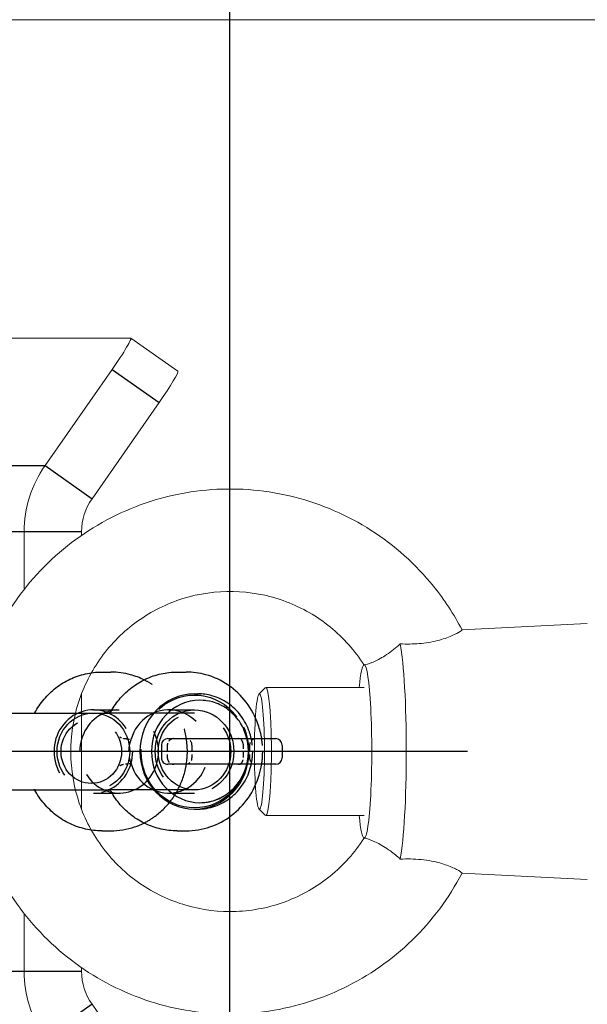
# Model space of a CAD drawing. Units: millimetres. Extents: x 0 to 29700, y 0 to 21000.
# Drawn here: x 10749 to 10794, y 14533 to 14610 of the extents above; entities that cross this region are included whole.
import ezdxf

# ---------------------------------------------------------------- set-up
doc = ezdxf.new("R2010")
doc.units = ezdxf.units.MM
doc.header["$LTSCALE"] = 15
doc.linetypes.add('CENTER2', pattern=[28.575, 19.05, -3.175, 3.175, -3.175])
doc.linetypes.add('HIDDEN2', pattern=[4.7625, 3.175, -1.5875])
doc.layers.add('P001', color=130, linetype='Continuous', lineweight=13)
for name, color, linetype in [('P020', 121, 'Continuous'), ('P901', 135, 'Continuous'), ('P920', 125, 'Continuous'), ('P_1CENTER', 2, 'Continuous'), ('P_2DIM', 6, 'Continuous')]:
    doc.layers.add(name, color=color, linetype=linetype)
doc.styles.add('BIGFONT', font='simplex.shx', dxfattribs={"bigfont": 'bigfont.shx'})
doc.dimstyles.new('DIMBIGFONT$0', dxfattribs={"dimscale": 50, "dimtxt": 3, "dimasz": 2, "dimexe": 1.5, "dimexo": 3, "dimgap": 0.75, "dimtad": 1, "dimdec": 1, "dimdsep": 46, "dimtxsty": 'BIGFONT', "dimsah": 1, "dimcen": 0, "dimclrt": 230, "dimadec": 1, "dimazin": 2, "dimtfac": 0.6, "dimtdec": 1, "dimtofl": 0, "dimtmove": 2, "dimatfit": 3, "dimfxl": 0, "dimtvp": 1, "dimtolj": 1, "dimarcsym": 0})

# ---------------------------------------------------------------- blocks, each defined once
blk = doc.blocks.new('A$C0C342E40')
at = {"layer": 'P020'}
for p, q in [((381.323, 6.2), (382.039, 6.2)), ((387.203, 6.2), (387.919, 6.2)), ((388.566, 4.5), (388.827, 4.5)), ((370.456, 3), (381.815, 3)), ((386.485, 1), (386.616, 1)), ((386.616, 1), (387.24, 1)), ((387.24, 1), (389.769, 1)), ((389.769, 1), (393.724, 1)), ((393.724, 1), (394.909, 1)), ((385.985, 0.5), (385.985, -0.5)), ((395.409, 0.5), (395.409, -0.5)), ((386.616, -1), (386.485, -1)), ((387.24, -1), (386.616, -1)), ((389.769, -1), (387.24, -1)), ((393.724, -1), (389.769, -1)), ((394.909, -1), (393.724, -1)), ((370.456, -3), (381.815, -3)), ((388.566, -4.5), (388.827, -4.5)), ((381.323, -6.2), (382.039, -6.2)), ((387.203, -6.2), (387.919, -6.2))]:
    blk.add_line(p, q, dxfattribs=at)
for centre, start, end in [((386.485, 0.5), 90, 180), ((394.909, 0.5), 0, 90), ((386.485, -0.5), 180, 270), ((394.909, -0.5), 270, 0)]:
    blk.add_arc(centre, 0.5, start, end, dxfattribs=at)
for centre, major_axis, start_param, end_param in [((388.566, 0), (0, -4.5), 3.141593, 6.283185), ((388.99, 0), (0, -4), 3.141593, 6.283185), ((382.69, 0), (0, 3.25), 0.200075, 0.394791), ((380.671, 0), (0, 3.25), 5.889294, 5.948539), ((382.69, 0), (0, -3.25), 5.888394, 6.08311), ((380.671, 0), (0, -3.25), 0.334647, 0.393892)]:
    blk.add_ellipse(centre, major_axis=major_axis, ratio=0.945519, start_param=start_param, end_param=end_param, dxfattribs=at)
for points, knots in [([(376.104, 3.015), (376.307, 3.392), (376.547, 3.749), (377.098, 4.404), (377.408, 4.703), (378.084, 5.228), (378.451, 5.454), (379.224, 5.822), (379.631, 5.963), (380.466, 6.152), (380.894, 6.2), (381.323, 6.2)], [3.657047, 3.657047, 3.657047, 3.657047, 3.868043, 3.868043, 4.079129, 4.079129, 4.290216, 4.290216, 4.501302, 4.501302, 4.712389, 4.712389, 4.712389, 4.712389]), ([(384.621, 5.591), (384.285, 5.758), (383.933, 5.893), (383.073, 6.13), (382.556, 6.2), (382.039, 6.2)], [7.4141637, 7.4141637, 7.4141637, 7.4141637, 7.5990689, 7.5990689, 7.8539816, 7.8539816, 7.8539816, 7.8539816]), ([(382.05, 3.135), (382.256, 3.5), (382.499, 3.844), (383.049, 4.476), (383.357, 4.763), (384.026, 5.268), (384.387, 5.485), (385.147, 5.838), (385.546, 5.973), (386.364, 6.154), (386.784, 6.2), (387.203, 6.2)], [3.679472, 3.679472, 3.679472, 3.679472, 3.886056, 3.886056, 4.092639, 4.092639, 4.299222, 4.299222, 4.505806, 4.505806, 4.712389, 4.712389, 4.712389, 4.712389]), ([(393.812, 1), (393.754, 1.371), (393.663, 1.736), (393.325, 2.718), (393.009, 3.312), (392.211, 4.362), (391.732, 4.819), (390.66, 5.548), (390.071, 5.822), (388.953, 6.13), (388.436, 6.2), (387.919, 6.2)], [6.448034, 6.448034, 6.448034, 6.448034, 6.632616, 6.632616, 6.960014, 6.960014, 7.282616, 7.282616, 7.599069, 7.599069, 7.853982, 7.853982, 7.853982, 7.853982]), ([(393.002, 1), (392.963, 1.18), (392.913, 1.358), (392.697, 1.985), (392.471, 2.412), (391.903, 3.168), (391.56, 3.498), (390.795, 4.026), (390.373, 4.225), (389.571, 4.449), (389.199, 4.5), (388.827, 4.5)], [6.508602, 6.508602, 6.508602, 6.508602, 6.63241, 6.63241, 6.955199, 6.955199, 7.276274, 7.276274, 7.594993, 7.594993, 7.853982, 7.853982, 7.853982, 7.853982]), ([(392.678, 1), (392.648, 1.122), (392.613, 1.242), (392.433, 1.764), (392.232, 2.144), (391.726, 2.816), (391.421, 3.11), (390.74, 3.579), (390.364, 3.755), (389.652, 3.955), (389.321, 4), (388.99, 4)], [6.537532, 6.537532, 6.537532, 6.537532, 6.632417, 6.632417, 6.955538, 6.955538, 7.276734, 7.276734, 7.595296, 7.595296, 7.853982, 7.853982, 7.853982, 7.853982]), ([(382.05, 3.135), (382.046, 3.126), (382.039, 3.117), (382.025, 3.096), (382.016, 3.086), (381.996, 3.065), (381.985, 3.055), (381.963, 3.037), (381.952, 3.029), (381.935, 3.019), (381.93, 3.015), (381.925, 3.013)], [3.34849275, 3.34849275, 3.34849275, 3.34849275, 3.36651588, 3.36651588, 3.38453901, 3.38453901, 3.40256213, 3.40256213, 3.42058526, 3.42058526, 3.43030757, 3.43030757, 3.43030757, 3.43030757]), ([(376.02, 3), (376.053, 3), (376.079, 3.003), (376.115, 3.009), (376.126, 3.012), (376.135, 3.014), (376.137, 3.015), (376.137, 3.015)], [0.1120209, 0.1120209, 0.1120209, 0.1120209, 0.13442507, 0.13442507, 0.15682924, 0.15682924, 0.16908741, 0.16908741, 0.16908741, 0.16908741]), ([(376.098, 3.006), (376.1, 3.009), (376.102, 3.012), (376.104, 3.014), (376.104, 3.015), (376.104, 3.015)], [0.05689539, 0.05689539, 0.05689539, 0.05689539, 0.07512163, 0.07512163, 0.08765512, 0.08765512, 0.08765512, 0.08765512]), ([(381.815, 3), (381.84, 3), (381.861, 3.002), (381.894, 3.006), (381.906, 3.008), (381.923, 3.012), (381.929, 3.014), (381.931, 3.015), (381.932, 3.015), (381.932, 3.015)], [0.13995824, 0.13995824, 0.13995824, 0.13995824, 0.15691616, 0.15691616, 0.17387408, 0.17387408, 0.190832, 0.190832, 0.19702317, 0.19702317, 0.19702317, 0.19702317]), ([(387.919, -6.2), (388.548, -6.2), (389.177, -6.095), (390.372, -5.69), (390.938, -5.388), (391.955, -4.617), (392.405, -4.144), (393.144, -3.075), (393.43, -2.476), (393.702, -1.569), (393.767, -1.286), (393.812, -1)], [4.712389, 4.712389, 4.712389, 4.712389, 5.022497, 5.022497, 5.334692, 5.334692, 5.652114, 5.652114, 5.975521, 5.975521, 6.118337, 6.118337, 6.118337, 6.118337]), ([(388.827, -4.5), (389.281, -4.5), (389.735, -4.423), (390.598, -4.125), (391.006, -3.902), (391.738, -3.335), (392.06, -2.988), (392.587, -2.206), (392.791, -1.769), (392.953, -1.208), (392.979, -1.104), (393.002, -1)], [4.712389, 4.712389, 4.712389, 4.712389, 5.028459, 5.028459, 5.345435, 5.345435, 5.664571, 5.664571, 5.985992, 5.985992, 6.057768, 6.057768, 6.057768, 6.057768]), ([(388.99, -4), (389.393, -4), (389.797, -3.932), (390.564, -3.667), (390.927, -3.469), (391.578, -2.965), (391.865, -2.658), (392.334, -1.962), (392.515, -1.574), (392.649, -1.111), (392.664, -1.056), (392.678, -1)], [4.712389, 4.712389, 4.712389, 4.712389, 5.028008, 5.028008, 5.34463, 5.34463, 5.663654, 5.663654, 5.985233, 5.985233, 6.028839, 6.028839, 6.028839, 6.028839]), ([(376.137, -3.014), (376.137, -3.014), (376.135, -3.014), (376.126, -3.011), (376.115, -3.008), (376.079, -3.002), (376.053, -3), (376.02, -3)], [0.05495435, 0.05495435, 0.05495435, 0.05495435, 0.06721254, 0.06721254, 0.08961672, 0.08961672, 0.1120209, 0.1120209, 0.1120209, 0.1120209]), ([(376.104, -3.014), (376.104, -3.014), (376.104, -3.014), (376.102, -3.011), (376.1, -3.008), (376.098, -3.005)], [0.98600041, 0.98600041, 0.98600041, 0.98600041, 0.99853387, 0.99853387, 1.01676017, 1.01676017, 1.01676017, 1.01676017]), ([(381.323, -6.2), (380.894, -6.2), (380.466, -6.152), (379.631, -5.962), (379.224, -5.821), (378.451, -5.454), (378.084, -5.228), (377.408, -4.702), (377.098, -4.404), (376.547, -3.748), (376.307, -3.392), (376.104, -3.014)], [1.570796, 1.570796, 1.570796, 1.570796, 1.781883, 1.781883, 1.992969, 1.992969, 2.204056, 2.204056, 2.415142, 2.415142, 2.626138, 2.626138, 2.626138, 2.626138]), ([(381.932, -3.014), (381.932, -3.014), (381.931, -3.014), (381.929, -3.013), (381.923, -3.011), (381.906, -3.008), (381.894, -3.005), (381.861, -3.001), (381.84, -3), (381.815, -3)], [0.02772467, 0.02772467, 0.02772467, 0.02772467, 0.03391583, 0.03391583, 0.05087374, 0.05087374, 0.06783165, 0.06783165, 0.08478956, 0.08478956, 0.08478956, 0.08478956]), ([(381.925, -3.012), (381.93, -3.015), (381.935, -3.018), (381.952, -3.028), (381.963, -3.036), (381.985, -3.054), (381.996, -3.064), (382.016, -3.085), (382.025, -3.096), (382.039, -3.116), (382.046, -3.126), (382.05, -3.134)], [3.44690921, 3.44690921, 3.44690921, 3.44690921, 3.45663151, 3.45663151, 3.47465464, 3.47465464, 3.49267777, 3.49267777, 3.51070089, 3.51070089, 3.52872402, 3.52872402, 3.52872402, 3.52872402]), ([(387.203, -6.2), (386.784, -6.2), (386.364, -6.154), (385.546, -5.972), (385.147, -5.837), (384.387, -5.484), (384.026, -5.267), (383.357, -4.763), (383.049, -4.475), (382.499, -3.843), (382.256, -3.499), (382.05, -3.134)], [1.570796, 1.570796, 1.570796, 1.570796, 1.77738, 1.77738, 1.983963, 1.983963, 2.190546, 2.190546, 2.39713, 2.39713, 2.603713, 2.603713, 2.603713, 2.603713]), ([(382.039, -6.2), (382.668, -6.2), (383.297, -6.095), (384.142, -5.809), (384.385, -5.708), (384.621, -5.59)], [4.712389, 4.712389, 4.712389, 4.712389, 5.0224966, 5.0224966, 5.1522069, 5.1522069, 5.1522069, 5.1522069])]:
    blk.add_open_spline(points, degree=3, knots=knots, dxfattribs=at)
at = {"layer": 'P920', "linetype": 'HIDDEN2', "ltscale": 0.063967}
for p, q in [((380.671, 3.25), (382.69, 3.25)), ((380.671, -3.25), (382.69, -3.25))]:
    blk.add_line(p, q, dxfattribs=at)
at = {"layer": 'P920', "linetype": 'HIDDEN2', "ltscale": 0.063853}
for p, q in [((386.552, 3.25), (388.566, 3.25)), ((386.552, -3.25), (388.566, -3.25))]:
    blk.add_line(p, q, dxfattribs=at)
at = {"layer": 'P920', "linetype": 'HIDDEN2', "ltscale": 0.181422}
for p, q in [((388.566, 3), (381.815, 3)), ((388.566, -3), (381.815, -3))]:
    blk.add_line(p, q, dxfattribs=at)
at = {"layer": 'P920', "linetype": 'HIDDEN2', "ltscale": 0.002953}
for p, q in [((383.339, 0.97), (383.619, 0.97)), ((383.619, -0.969), (383.339, -0.969))]:
    blk.add_line(p, q, dxfattribs=at)
at = {"layer": 'P920', "linetype": 'HIDDEN2', "ltscale": 0.010233}
for p, q in [((388.368, 0.5), (388.368, -0.5)), ((392.868, 0.5), (392.868, -0.5))]:
    blk.add_line(p, q, dxfattribs=at)
at = {"layer": 'P920', "linetype": 'HIDDEN2', "ltscale": 0.000694437}
for centre, start, end in [((386.958, 0.5), 90, 98.80989), ((386.958, -0.5), 261.19011, 270)]:
    blk.add_arc(centre, 0.5, start, end, dxfattribs=at)
at = {"layer": 'P920', "linetype": 'HIDDEN2', "ltscale": 0.008016}
for centre, start, end in [((387.868, 0.5), 0, 90), ((393.368, 0.5), 90, 180), ((387.868, -0.5), 270, 0), ((393.368, -0.5), 180, 270)]:
    blk.add_arc(centre, 0.5, start, end, dxfattribs=at)
at = {"layer": 'P920', "linetype": 'HIDDEN2', "ltscale": 0.145436}
blk.add_ellipse((388.566, 0), major_axis=(0, -4.409), ratio=0.945519, dxfattribs=at)
at = {"layer": 'P920', "linetype": 'HIDDEN2', "ltscale": 0.185527}
blk.add_ellipse((388.566, 0), major_axis=(0, 4.5), ratio=0.945519, start_param=3.141593, end_param=6.283185, dxfattribs=at)
at = {"layer": 'P920', "linetype": 'HIDDEN2', "ltscale": 0.164913}
blk.add_ellipse((388.99, 0), major_axis=(0, 4), ratio=0.945519, start_param=3.141593, end_param=6.283185, dxfattribs=at)
at = {"layer": 'P920', "linetype": 'HIDDEN2', "ltscale": 0.162538}
blk.add_ellipse((380.671, 0), major_axis=(0, 3.25), ratio=0.945519, start_param=5.948539, end_param=9.759425, dxfattribs=at)
at = {"layer": 'P920', "linetype": 'HIDDEN2', "ltscale": 0.151059}
blk.add_ellipse((382.69, 0), major_axis=(0, 3.25), ratio=0.945519, start_param=2.941517, end_param=6.483261, dxfattribs=at)
at = {"layer": 'P920', "linetype": 'HIDDEN2', "ltscale": 0.161428}
blk.add_ellipse((386.552, 0), major_axis=(0, -3.25), ratio=0.945519, start_param=5.015333, end_param=10.69263, dxfattribs=at)
at = {"layer": 'P920', "linetype": 'HIDDEN2', "ltscale": 0.178656}
blk.add_ellipse((388.566, 0), major_axis=(0, 3.25), ratio=0.945519, dxfattribs=at)
at = {"layer": 'P920', "linetype": 'HIDDEN2', "ltscale": 0.164913}
for centre, major_axis in [((380.671, 0), (0, 3)), ((388.566, 0), (0, -3))]:
    blk.add_ellipse(centre, major_axis=major_axis, ratio=0.945519, dxfattribs=at)
at = {"layer": 'P920', "linetype": 'HIDDEN2', "ltscale": 0.137427}
blk.add_ellipse((380.509, 0), major_axis=(0, -2.5), ratio=0.945519, dxfattribs=at)
at = {"layer": 'P920', "linetype": 'HIDDEN2', "ltscale": 0.078889}
blk.add_ellipse((382.69, 0), major_axis=(0, 3.25), ratio=0.945519, start_param=0.394791, end_param=2.746802, dxfattribs=at)
at = {"layer": 'P920', "linetype": 'HIDDEN2', "ltscale": 0.078949}
blk.add_ellipse((380.671, 0), major_axis=(0, 3.25), ratio=0.945519, start_param=3.535484, end_param=5.889294, dxfattribs=at)
at = {"layer": 'P920', "linetype": 'HIDDEN2', "ltscale": 0.000908632}
blk.add_ellipse((392.15, 0.031), major_axis=(-0.279, 0.951), ratio=0.669252, start_param=5.991051, end_param=6.089519, dxfattribs=at)
at = {"layer": 'P920', "linetype": 'HIDDEN2', "ltscale": 0.000908634}
blk.add_ellipse((392.151, -0.032), major_axis=(-0.28, -0.949), ratio=0.668986, start_param=0.194889, end_param=0.293511, dxfattribs=at)
at = {"layer": 'P920', "linetype": 'HIDDEN2', "ltscale": 0.182172}
blk.add_open_spline([(384.621, -5.59), (384.952, -5.426), (385.268, -5.229), (386.075, -4.617), (386.525, -4.144), (387.263, -3.075), (387.55, -2.476), (387.93, -1.21), (388.022, -0.542), (387.996, 0.792), (387.879, 1.458), (387.444, 2.718), (387.129, 3.312), (386.331, 4.362), (385.852, 4.819), (385.09, 5.337), (384.86, 5.472), (384.621, 5.591)], degree=3, knots=[5.152207, 5.152207, 5.152207, 5.152207, 5.334692, 5.334692, 5.652114, 5.652114, 5.975521, 5.975521, 6.303338, 6.303338, 6.632616, 6.632616, 6.960014, 6.960014, 7.282616, 7.282616, 7.414164, 7.414164, 7.414164, 7.414164], dxfattribs=at)
at = {"layer": 'P920', "linetype": 'HIDDEN2', "ltscale": 0.004937}
for points, knots in [([(376.137, 3.015), (376.137, 3.015), (376.136, 3.014), (376.13, 3.012), (376.121, 3.009), (376.098, 2.997), (376.084, 2.99), (376.067, 2.98)], [0.16908741, 0.16908741, 0.16908741, 0.16908741, 0.17923341, 0.17923341, 0.20163758, 0.20163758, 0.22404174, 0.22404174, 0.22404174, 0.22404174]), ([(376.067, -2.979), (376.084, -2.989), (376.098, -2.997), (376.121, -3.008), (376.13, -3.011), (376.136, -3.014), (376.137, -3.014), (376.137, -3.014)], [0, 0, 0, 0, 0.02240418, 0.02240418, 0.04480836, 0.04480836, 0.05495435, 0.05495435, 0.05495435, 0.05495435])]:
    blk.add_open_spline(points, degree=3, knots=knots, dxfattribs=at)
at = {"layer": 'P920', "linetype": 'HIDDEN2', "ltscale": 0.004891}
for points, knots in [([(376.067, 2.98), (376.069, 2.981), (376.072, 2.983), (376.08, 2.989), (376.084, 2.992), (376.091, 2.999), (376.095, 3.003), (376.098, 3.006), (376.098, 3.006), (376.098, 3.006)], [0, 0, 0, 0, 0.01878041, 0.01878041, 0.03756082, 0.03756082, 0.05634122, 0.05634122, 0.05689539, 0.05689539, 0.05689539, 0.05689539]), ([(376.098, -3.005), (376.098, -3.005), (376.098, -3.005), (376.095, -3.002), (376.091, -2.998), (376.084, -2.991), (376.08, -2.988), (376.072, -2.982), (376.069, -2.98), (376.067, -2.979)], [1.01676017, 1.01676017, 1.01676017, 1.01676017, 1.01731427, 1.01731427, 1.03609466, 1.03609466, 1.05487505, 1.05487505, 1.07365545, 1.07365545, 1.07365545, 1.07365545])]:
    blk.add_open_spline(points, degree=3, knots=knots, dxfattribs=at)
at = {"layer": 'P920', "linetype": 'HIDDEN2', "ltscale": 0.000437666}
for points in [[(376.104, 3.015), (376.104, 3.015), (376.104, 3.015), (376.104, 3.015)], [(376.104, -3.014), (376.104, -3.014), (376.104, -3.014), (376.104, -3.014)]]:
    blk.add_open_spline(points, degree=3, dxfattribs=at)
at = {"layer": 'P920', "linetype": 'HIDDEN2', "ltscale": 0.002455}
for points, knots in [([(381.932, 3.015), (381.932, 3.015), (381.931, 3.014), (381.925, 3.012), (381.92, 3.01), (381.912, 3.006)], [0.19702317, 0.19702317, 0.19702317, 0.19702317, 0.20778992, 0.20778992, 0.22474785, 0.22474785, 0.22474785, 0.22474785]), ([(381.912, -3.006), (381.92, -3.009), (381.925, -3.011), (381.931, -3.014), (381.932, -3.014), (381.932, -3.014)], [0, 0, 0, 0, 0.01695791, 0.01695791, 0.02772467, 0.02772467, 0.02772467, 0.02772467])]:
    blk.add_open_spline(points, degree=3, knots=knots, dxfattribs=at)
at = {"layer": 'P920', "linetype": 'HIDDEN2', "ltscale": 0.000664225}
for points in [[(381.925, 3.013), (381.92, 3.01), (381.916, 3.008), (381.912, 3.006)], [(381.912, -3.006), (381.916, -3.007), (381.92, -3.009), (381.925, -3.012)]]:
    blk.add_open_spline(points, degree=3, dxfattribs=at)
at = {"layer": 'P920', "linetype": 'HIDDEN2', "ltscale": 0.006896}
for points, knots in [([(383.339, 0.97), (383.325, 0.97), (383.31, 0.97), (383.202, 0.972), (383.105, 0.981), (382.957, 1.015), (382.901, 1.032), (382.805, 1.074), (382.765, 1.096), (382.726, 1.123), (382.726, 1.123), (382.725, 1.124)], [0, 0, 0, 0, 0.00459795, 0.00459795, 0.03446684, 0.03446684, 0.05279924, 0.05279924, 0.0672545, 0.0672545, 0.06745472, 0.06745472, 0.06745472, 0.06745472]), ([(382.725, -1.123), (382.726, -1.123), (382.726, -1.122), (382.791, -1.077), (382.863, -1.044), (383.065, -0.982), (383.205, -0.969), (383.339, -0.969)], [-0.00020038, -0.00020038, -0.00020038, -0.00020038, 0, 0, 0.02448827, 0.02448827, 0.06698807, 0.06698807, 0.06698807, 0.06698807])]:
    blk.add_open_spline(points, degree=3, knots=knots, dxfattribs=at)
at = {"layer": 'P920', "linetype": 'HIDDEN2', "ltscale": 0.020604}
blk.add_open_spline([(383.619, 0.97), (383.571, 0.853), (383.532, 0.733), (383.451, 0.409), (383.426, 0.204), (383.426, -0.203), (383.451, -0.409), (383.532, -0.732), (383.571, -0.852), (383.619, -0.969)], degree=3, knots=[0.4136543, 0.4136543, 0.4136543, 0.4136543, 0.4508454, 0.4508454, 0.5118168, 0.5118168, 0.5727883, 0.5727883, 0.6099793, 0.6099793, 0.6099793, 0.6099793], dxfattribs=at)
at = {"layer": 'P920', "linetype": 'HIDDEN2', "ltscale": 0.007928}
for points, knots in [([(386.882, 0.994), (386.843, 0.988), (386.802, 0.977), (386.724, 0.945), (386.686, 0.924), (386.612, 0.87), (386.578, 0.836), (386.519, 0.76), (386.495, 0.717), (386.46, 0.627), (386.449, 0.579), (386.444, 0.519), (386.444, 0.506), (386.444, 0.493)], [0.0026099, 0.0026099, 0.0026099, 0.0026099, 0.0395051, 0.0395051, 0.0778252, 0.0778252, 0.1201891, 0.1201891, 0.163259, 0.163259, 0.206329, 0.206329, 0.2179596, 0.2179596, 0.2179596, 0.2179596]), ([(386.444, -0.493), (386.444, -0.54), (386.451, -0.588), (386.479, -0.68), (386.5, -0.725), (386.553, -0.806), (386.585, -0.843), (386.659, -0.906), (386.701, -0.932), (386.785, -0.971), (386.827, -0.984), (386.873, -0.992), (386.877, -0.993), (386.882, -0.994)], [1.6361981, 1.6361981, 1.6361981, 1.6361981, 1.679268, 1.679268, 1.722338, 1.722338, 1.7654079, 1.7654079, 1.8084779, 1.8084779, 1.8472164, 1.8472164, 1.8515478, 1.8515478, 1.8515478, 1.8515478])]:
    blk.add_open_spline(points, degree=3, knots=knots, dxfattribs=at)
at = {"layer": 'P920', "linetype": 'HIDDEN2', "ltscale": 0.010147}
for points, knots in [([(392.389, 0.46), (392.387, 0.508), (392.381, 0.558), (392.361, 0.656), (392.347, 0.702), (392.315, 0.784), (392.297, 0.818), (392.262, 0.875), (392.245, 0.898), (392.208, 0.937), (392.191, 0.95), (392.152, 0.973), (392.131, 0.982), (392.088, 0.992), (392.078, 0.994), (392.066, 0.996)], [1.6361981, 1.6361981, 1.6361981, 1.6361981, 1.6673636, 1.6673636, 1.6992184, 1.6992184, 1.7297316, 1.7297316, 1.7600994, 1.7600994, 1.7981109, 1.7981109, 1.8417029, 1.8417029, 1.8541577, 1.8541577, 1.8541577, 1.8541577]), ([(392.066, -0.995), (392.089, -0.992), (392.108, -0.987), (392.149, -0.974), (392.167, -0.965), (392.206, -0.937), (392.228, -0.917), (392.271, -0.861), (392.291, -0.83), (392.326, -0.758), (392.342, -0.718), (392.368, -0.629), (392.378, -0.58), (392.387, -0.506), (392.388, -0.482), (392.389, -0.459)], [1.8541577, 1.8541577, 1.8541577, 1.8541577, 1.8789171, 1.8789171, 1.9195284, 1.9195284, 1.9631203, 1.9631203, 1.9956649, 1.9956649, 2.0257016, 2.0257016, 2.0570329, 2.0570329, 2.0721173, 2.0721173, 2.0721173, 2.0721173])]:
    blk.add_open_spline(points, degree=3, knots=knots, dxfattribs=at)
at = {"layer": 'P920', "linetype": 'HIDDEN2', "ltscale": 0.020786}
blk.add_open_spline([(392.678, -1), (392.766, -0.641), (392.807, -0.269), (392.791, 0.404), (392.75, 0.707), (392.678, 1)], degree=3, knots=[6.0288385, 6.0288385, 6.0288385, 6.0288385, 6.3085559, 6.3085559, 6.5375321, 6.5375321, 6.5375321, 6.5375321], dxfattribs=at)
at = {"layer": 'P920', "linetype": 'HIDDEN2', "ltscale": 0.020739}
blk.add_open_spline([(393.002, -1), (393.081, -0.634), (393.117, -0.259), (393.1, 0.413), (393.065, 0.71), (393.002, 1)], degree=3, knots=[6.0577683, 6.0577683, 6.0577683, 6.0577683, 6.3089628, 6.3089628, 6.5086023, 6.5086023, 6.5086023, 6.5086023], dxfattribs=at)
at = {"layer": 'P920', "linetype": 'HIDDEN2', "ltscale": 0.020655}
blk.add_open_spline([(393.812, -1), (393.87, -0.629), (393.896, -0.252), (393.883, 0.417), (393.858, 0.71), (393.812, 1)], degree=3, knots=[6.1183369, 6.1183369, 6.1183369, 6.1183369, 6.3033377, 6.3033377, 6.4480337, 6.4480337, 6.4480337, 6.4480337], dxfattribs=at)
at = {"layer": 'P920', "linetype": 'HIDDEN2', "ltscale": 0.010095}
blk.add_open_spline([(386.444, 0.493), (386.443, 0.428), (386.443, 0.362), (386.442, 0.23), (386.442, 0.165), (386.442, 0.033), (386.442, -0.033), (386.442, -0.164), (386.442, -0.23), (386.443, -0.361), (386.443, -0.427), (386.444, -0.493)], degree=3, knots=[0, 0, 0, 0, 0.0200109, 0.0200109, 0.0400218, 0.0400218, 0.0600326, 0.0600326, 0.0800435, 0.0800435, 0.1000544, 0.1000544, 0.1000544, 0.1000544], dxfattribs=at)
at = {"layer": 'P920', "linetype": 'HIDDEN2', "ltscale": 0.009396}
blk.add_open_spline([(392.389, -0.459), (392.392, -0.398), (392.394, -0.337), (392.397, -0.214), (392.398, -0.153), (392.399, -0.03), (392.399, 0.031), (392.398, 0.154), (392.397, 0.215), (392.394, 0.338), (392.392, 0.399), (392.389, 0.46)], degree=3, knots=[0, 0, 0, 0, 0.0200109, 0.0200109, 0.0400218, 0.0400218, 0.0600326, 0.0600326, 0.0800435, 0.0800435, 0.1000544, 0.1000544, 0.1000544, 0.1000544], dxfattribs=at)
blk = doc.blocks.new('*D33')
at = {"layer": 'Defpoints', "color": 0}
for p in [(8562.263, 17932.882), (8562.263, 11172.882), (12347.415, 11172.882)]:
    blk.add_point(p, dxfattribs=at)
at = {"layer": 'P_2DIM', "color": 0, "lineweight": -2}
for p, q in [((8712.263, 17932.882), (12422.415, 17932.882)), ((12347.415, 17832.882), (12347.415, 11272.882)), ((8712.263, 11172.882), (12422.415, 11172.882))]:
    blk.add_line(p, q, dxfattribs=at)
at = {"layer": 'P_2DIM', "color": 0}
for points in [[(12330.749, 17832.882), (12364.082, 17832.882), (12347.415, 17932.882)], [(12330.749, 11272.882), (12364.082, 11272.882), (12347.415, 11172.882)]]:
    blk.add_solid(points, dxfattribs=at)
at = {"layer": 'P_2DIM', "color": 230, "insert": (12234.915, 14552.882), "char_height": 150, "attachment_point": 5, "rotation": 90, "style": 'BIGFONT'}
blk.add_mtext('\\A1;6760', dxfattribs=at)
blk = doc.blocks.new('*D34')
at = {"layer": 'Defpoints', "color": 0}
for p in [(8562.263, 17932.882), (11641.523, 14552.882), (11947.415, 14552.882)]:
    blk.add_point(p, dxfattribs=at)
at = {"layer": 'P_2DIM', "color": 0, "lineweight": -2}
for p, q in [((8712.263, 17932.882), (12022.415, 17932.882)), ((11947.415, 17832.882), (11947.415, 14652.882)), ((11791.523, 14552.882), (12022.415, 14552.882))]:
    blk.add_line(p, q, dxfattribs=at)
at = {"layer": 'P_2DIM', "color": 0}
for points in [[(11930.749, 17832.882), (11964.082, 17832.882), (11947.415, 17932.882)], [(11930.749, 14652.882), (11964.082, 14652.882), (11947.415, 14552.882)]]:
    blk.add_solid(points, dxfattribs=at)
at = {"layer": 'P_2DIM', "color": 230, "insert": (11834.915, 16242.882), "char_height": 150, "attachment_point": 5, "rotation": 90, "style": 'BIGFONT'}
blk.add_mtext('\\A1;3380', dxfattribs=at)
blk = doc.blocks.new('*D35')
at = {"layer": 'Defpoints', "color": 0}
for p in [(11641.523, 14552.882), (8562.263, 11172.882), (11947.415, 11172.882)]:
    blk.add_point(p, dxfattribs=at)
at = {"layer": 'P_2DIM', "color": 0, "lineweight": -2}
for p, q in [((11791.523, 14552.882), (12022.415, 14552.882)), ((11947.415, 14452.882), (11947.415, 11272.882)), ((8712.263, 11172.882), (12022.415, 11172.882))]:
    blk.add_line(p, q, dxfattribs=at)
at = {"layer": 'P_2DIM', "color": 0}
for points in [[(11930.749, 14452.882), (11964.082, 14452.882), (11947.415, 14552.882)], [(11930.749, 11272.882), (11964.082, 11272.882), (11947.415, 11172.882)]]:
    blk.add_solid(points, dxfattribs=at)
at = {"layer": 'P_2DIM', "color": 230, "insert": (11834.915, 12862.882), "char_height": 150, "attachment_point": 5, "rotation": 90, "style": 'BIGFONT'}
blk.add_mtext('\\A1;3380', dxfattribs=at)

msp = doc.modelspace()

# ---------------------------------------------------------------- linework, layer by layer
at = {"layer": 'P001'}
for p, q in [((10648.06, 14610.032), (10859.281, 14610.032)), ((10745.427, 14585.169), (10757.978, 14585.169)), ((10761.661, 14582.585), (10757.989, 14585.166)), ((10756.525, 14582.712), (10751.29, 14575.206)), ((10754.962, 14572.625), (10760.197, 14580.131)), ((10749.668, 14570.044), (10749.668, 14565.546)), ((10754.151, 14569.768), (10754.151, 14570.044)), ((10783.845, 14562.391), (10793.629, 14562.882)), ((10776.16, 14559.619), (10776.194, 14559.653)), ((10767.996, 14557.365), (10768.491, 14557.863)), ((10776.212, 14557.882), (10768.529, 14557.882)), ((10754.151, 14548.342), (10754.151, 14557.421)), ((10767.996, 14548.399), (10768.491, 14547.901)), ((10776.212, 14547.882), (10768.529, 14547.882)), ((10776.16, 14546.145), (10776.194, 14546.111)), ((10783.845, 14543.373), (10793.629, 14542.882)), ((10749.668, 14540.218), (10749.668, 14535.72)), ((10754.151, 14535.72), (10754.151, 14535.996)), ((10754.962, 14533.138), (10760.197, 14525.633))]:
    msp.add_line(p, q, dxfattribs=at)
for centre, major_axis, ratio, start_param, end_param in [((10756.264, 14582.712), (1.725, 2.454), 0.071394, 4.762528, 6.333325), ((10759.936, 14580.131), (1.725, 2.454), 0.071394, 4.762528, 6.283185), ((10758.634, 14570.044), (0, -9), 0.996195, 4.101524, 4.712389), ((10758.634, 14570.044), (0, 4.5), 0.996195, 0.959931, 1.570796), ((10778.69, 14552.882), (0, 9.251), 0.087156, 3.572939, 5.851839), ((10776.212, 14552.882), (0, 6.763), 0.087156, 0, 0.73875), ((10776.212, 14552.882), (0, -6.763), 0.087156, 0, 3.141593), ((10768.529, 14552.882), (0, -5), 0.087156, 6.195585, 9.512379), ((10776.212, 14552.882), (0, -6.763), 0.087156, 5.544435, 6.283185), ((10758.634, 14535.72), (0, -9), 0.996195, 4.712389, 5.323254), ((10758.634, 14535.72), (0, -4.5), 0.996195, 4.712389, 5.323254)]:
    msp.add_ellipse(centre, major_axis=major_axis, ratio=ratio, start_param=start_param, end_param=end_param, dxfattribs=at)
msp.add_ellipse((10768.031, 14552.882), major_axis=(0, -4.5), ratio=0.087156, dxfattribs=at)
for points, knots in [([(10783.848, 14543.379), (10782.837, 14541.441), (10781.514, 14539.666), (10778.379, 14536.625), (10776.567, 14535.358), (10772.638, 14533.462), (10770.522, 14532.832), (10766.2, 14532.271), (10763.994, 14532.34), (10759.716, 14533.171), (10757.645, 14533.932), (10753.844, 14536.069), (10752.116, 14537.446), (10749.177, 14540.674), (10747.967, 14542.526), (10746.189, 14546.519), (10745.622, 14548.66), (10745.186, 14553.013), (10745.319, 14555.225), (10746.272, 14559.495), (10747.092, 14561.553), (10749.337, 14565.305), (10750.761, 14566.999), (10754.068, 14569.851), (10755.95, 14571.009), (10759.982, 14572.673), (10762.131, 14573.178), (10766.478, 14573.485), (10768.676, 14573.286), (10772.898, 14572.207), (10774.922, 14571.326), (10778.592, 14568.969), (10780.238, 14567.494), (10782.467, 14564.738), (10783.218, 14563.593), (10783.848, 14562.385)], [5.194701, 5.194701, 5.194701, 5.194701, 5.514946, 5.514946, 5.834933, 5.834933, 6.154666, 6.154666, 6.47425, 6.47425, 6.79385, 6.79385, 7.113627, 7.113627, 7.433668, 7.433668, 7.753955, 7.753955, 8.074374, 8.074374, 8.394761, 8.394761, 8.714964, 8.714964, 9.034902, 9.034902, 9.354597, 9.354597, 9.67417, 9.67417, 9.993793, 9.993793, 10.313614, 10.313614, 10.513263, 10.513263, 10.513263, 10.513263]), ([(10776.196, 14546.115), (10775.479, 14544.995), (10774.582, 14543.991), (10772.518, 14542.317), (10771.352, 14541.648), (10768.867, 14540.71), (10767.548, 14540.443), (10764.894, 14540.339), (10763.558, 14540.503), (10761.005, 14541.246), (10759.789, 14541.824), (10757.599, 14543.337), (10756.627, 14544.271), (10755.024, 14546.397), (10754.394, 14547.59), (10753.539, 14550.113), (10753.314, 14551.443), (10753.291, 14554.106), (10753.493, 14555.438), (10754.304, 14557.973), (10754.912, 14559.175), (10756.474, 14561.327), (10757.428, 14562.276), (10759.586, 14563.826), (10760.789, 14564.426), (10763.325, 14565.217), (10764.657, 14565.406), (10767.313, 14565.353), (10768.637, 14565.111), (10771.142, 14564.22), (10772.323, 14563.571), (10774.42, 14561.932), (10775.337, 14560.943), (10776.116, 14559.773), (10776.157, 14559.711), (10776.196, 14559.649)], [5.283887, 5.283887, 5.283887, 5.283887, 5.603508, 5.603508, 5.923692, 5.923692, 6.244373, 6.244373, 6.565282, 6.565282, 6.886049, 6.886049, 7.206367, 7.206367, 7.526116, 7.526116, 7.845404, 7.845404, 8.164511, 8.164511, 8.48378, 8.48378, 8.803499, 8.803499, 9.123785, 9.123785, 9.444533, 9.444533, 9.765444, 9.765444, 10.086147, 10.086147, 10.406363, 10.406363, 10.424077, 10.424077, 10.424077, 10.424077]), ([(10783.828, 14562.39), (10783.829, 14562.39), (10783.83, 14562.39), (10783.832, 14562.39), (10783.877, 14562.39), (10783.833, 14562.342), (10783.563, 14562.168), (10783.34, 14562.045), (10782.732, 14561.782), (10782.358, 14561.648), (10781.487, 14561.429), (10781.01, 14561.35), (10780.018, 14561.268), (10779.518, 14561.264), (10779.027, 14561.285)], [2.8748485, 2.8748485, 2.8748485, 2.8748485, 2.8790052, 2.8790052, 2.8790052, 3.0353021, 3.0353021, 3.1914081, 3.1914081, 3.3441038, 3.3441038, 3.4964596, 3.4964596, 3.6444044, 3.6444044, 3.6444044, 3.6444044]), ([(10779.027, 14561.285), (10778.942, 14561.208), (10778.856, 14561.132), (10778.407, 14560.75), (10778.045, 14560.49), (10777.363, 14560.078), (10777.054, 14559.931), (10776.545, 14559.725), (10776.356, 14559.67), (10776.24, 14559.647), (10776.223, 14559.645), (10776.212, 14559.645)], [0.7505494, 0.7505494, 0.7505494, 0.7505494, 0.7858551, 0.7858551, 0.9343226, 0.9343226, 1.0835615, 1.0835615, 1.2402229, 1.2402229, 1.2789649, 1.2789649, 1.2789649, 1.2789649]), ([(10776.212, 14546.119), (10776.245, 14546.119), (10776.33, 14546.1), (10776.642, 14546.001), (10776.906, 14545.903), (10777.532, 14545.591), (10777.886, 14545.382), (10778.513, 14544.923), (10778.772, 14544.711), (10779.027, 14544.479)], [1.2789649, 1.2789649, 1.2789649, 1.2789649, 1.3936496, 1.3936496, 1.5494836, 1.5494836, 1.7018973, 1.7018973, 1.8077206, 1.8077206, 1.8077206, 1.8077206]), ([(10779.027, 14544.479), (10779.29, 14544.49), (10779.557, 14544.494), (10780.393, 14544.479), (10780.949, 14544.425), (10781.922, 14544.238), (10782.328, 14544.121), (10783.018, 14543.869), (10783.291, 14543.739), (10783.634, 14543.553), (10783.736, 14543.487), (10783.835, 14543.41), (10783.853, 14543.388), (10783.848, 14543.379)], [2.1126729, 2.1126729, 2.1126729, 2.1126729, 2.1926979, 2.1926979, 2.3625661, 2.3625661, 2.5110132, 2.5110132, 2.6589245, 2.6589245, 2.7690011, 2.7690011, 2.8480294, 2.8480294, 2.8480294, 2.8480294])]:
    msp.add_open_spline(points, degree=3, knots=knots, dxfattribs=at)
for points in [[(10776.212, 14559.645), (10776.203, 14559.645), (10776.198, 14559.646), (10776.197, 14559.649)], [(10776.196, 14546.115), (10776.198, 14546.118), (10776.203, 14546.119), (10776.212, 14546.119)]]:
    msp.add_open_spline(points, degree=3, dxfattribs=at)
at = {"layer": 'P901'}
for p, q in [((10756.525, 14582.712), (10760.197, 14580.131)), ((10738.216, 14575.206), (10751.29, 14575.206)), ((10751.29, 14575.206), (10754.962, 14572.625)), ((10749.668, 14570.044), (10748.332, 14570.044)), ((10754.151, 14570.044), (10749.668, 14570.044)), ((10748.332, 14535.72), (10749.668, 14535.72)), ((10749.668, 14535.72), (10754.151, 14535.72)), ((10754.962, 14533.138), (10751.29, 14530.557))]:
    msp.add_line(p, q, dxfattribs=at)
at = {"layer": 'P_1CENTER', "linetype": 'CENTER2'}
for p, q in [((10765.722, 14465.399), (10765.724, 14640.305)), ((11641.523, 14552.882), (2883.003, 14552.906))]:
    msp.add_line(p, q, dxfattribs=at)

# ---------------------------------------------------------------- block references
at = {"layer": 'P920', "rotation": 359.9995114733668}
msp.add_blockref('A$C0C342E40', (10374.395, 14552.888), dxfattribs=at)

# ---------------------------------------------------------------- dimensions: what is measured, and where the dimension line sits
at = {"layer": 'P_2DIM'}
for base, p1, p2, picture, middle in [((12347.415, 11172.882), (8562.263, 17932.882), (8562.263, 11172.882), '*D33', (12234.915, 14552.882)), ((11947.415, 14552.882), (8562.263, 17932.882), (11641.523, 14552.882), '*D34', (11834.915, 16242.882)), ((11947.415, 11172.882), (11641.523, 14552.882), (8562.263, 11172.882), '*D35', (11834.915, 12862.882))]:
    dim = msp.add_linear_dim(base=base, p1=p1, p2=p2, angle=90, dimstyle='DIMBIGFONT$0', dxfattribs=at)
    dim.commit()
    dim.dimension.update_dxf_attribs({"geometry": picture, "text_midpoint": middle})

doc.saveas('drawing.dxf')
